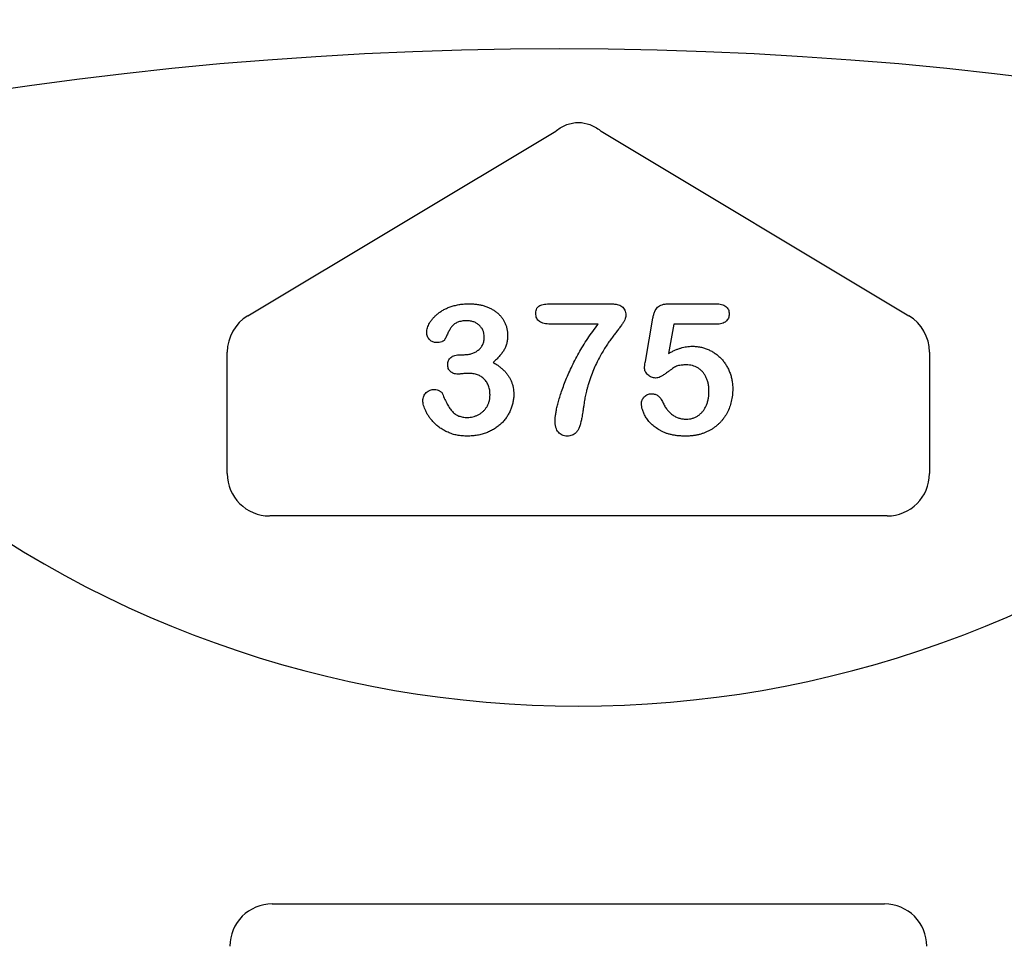
# Model space of a CAD drawing. Units: inches. Extents: x 16753 to 36151, y -3194 to 12505.
# Drawn here: x 28705 to 28817, y 4303 to 4409 of the extents above; entities that cross this region are included whole.
import ezdxf

# ---------------------------------------------------------------- set-up
doc = ezdxf.new("R2010")
doc.units = ezdxf.units.IN
doc.header["$LTSCALE"] = 0.25
doc.header["$MEASUREMENT"] = 0
doc.layers.add('HD', color=7, linetype='Continuous')

msp = doc.modelspace()

# ---------------------------------------------------------------- linework, layer by layer
at = {"layer": 'HD'}
for p, q in [((28730.69, 4375.42), (28765.85, 4396.52)), ((28771.03, 4396.52), (28806.19, 4375.42)), ((28765.27, 4376.79), (28772.01, 4376.79)), ((28778.75, 4376.79), (28784.12, 4376.79)), ((28776.1, 4370.21), (28776.95, 4375.16)), ((28770.69, 4374.46), (28765.27, 4374.46)), ((28779.33, 4374.46), (28778.74, 4371.12)), ((28784.18, 4374.46), (28779.33, 4374.46)), ((28728.34, 4357.39), (28728.34, 4371.27)), ((28754.97, 4370.97), (28755.39, 4370.97)), ((28808.54, 4371.27), (28808.54, 4357.39)), ((28803.7, 4352.55), (28733.18, 4352.55)), ((28733.48, 4308.19), (28803.39, 4308.19))]:
    msp.add_line(p, q, dxfattribs=at)
msp.add_circle((28766.26, 3973.2), 432.75, dxfattribs=at)
for centre, radius, start, end in [((28768.44, 4412.68), 163.64, 352.1186, 187.8814), ((28768.44, 4453.39), 122.59, 229.8497, 310.1503), ((28768.44, 4412.68), 151.52, 202.1789, 337.8211), ((28768.44, 4412.68), 134.73, 208.9667, 257.7539), ((28768.44, 4412.68), 134.73, 282.2461, 331.0333)]:
    msp.add_arc(centre, radius, start, end, dxfattribs=at)
for centre, major_axis, ratio, start_param, end_param in [((28733.19, 4371.26), (-4.23, 2.39), 0.998191, 5.768773, 6.797598), ((28803.68, 4371.26), (4.23, 2.39), 0.998191, 5.768773, 6.797598), ((28733.19, 4357.4), (-3.44, -3.44), 0.997265, 5.499157, 7.067214), ((28803.68, 4357.4), (3.44, -3.44), 0.997265, 5.499157, 7.067214), ((28733.49, 4303.34), (-3.44, 3.44), 0.997265, 5.499157, 7.067214), ((28803.38, 4303.34), (3.44, 3.44), 0.997265, 5.499157, 7.067214)]:
    msp.add_ellipse(centre, major_axis=major_axis, ratio=ratio, start_param=start_param, end_param=end_param, dxfattribs=at)
for points, knots in [([(28765.95, 4396.6), (28766.3, 4396.88), (28766.69, 4397.11), (28767.32, 4397.34), (28767.54, 4397.41), (28767.99, 4397.49), (28768.21, 4397.51), (28768.9, 4397.51), (28769.33, 4397.42), (28770.18, 4397.11), (28770.57, 4396.88), (28770.93, 4396.6)], [0, 0, 0, 0, 0.25, 0.25, 0.375, 0.375, 0.5, 0.5, 0.75, 0.75, 1, 1, 1, 1]), ([(28751.12, 4373.52), (28751.12, 4373.6), (28751.13, 4373.78), (28751.2, 4374.05), (28751.3, 4374.32), (28751.44, 4374.6), (28751.62, 4374.87), (28751.84, 4375.15), (28752.09, 4375.41), (28752.38, 4375.67), (28752.71, 4375.91), (28753.08, 4376.13), (28753.48, 4376.32), (28753.92, 4376.49), (28754.39, 4376.62), (28754.9, 4376.72), (28755.43, 4376.78), (28755.79, 4376.78), (28755.97, 4376.79)], [0, 0, 0, 0, 0.04036, 0.082603, 0.127965, 0.176217, 0.227936, 0.282477, 0.339378, 0.400054, 0.464037, 0.530666, 0.600308, 0.673694, 0.750526, 0.830526, 0.913355, 1, 1, 1, 1]), ([(28755.97, 4376.79), (28756.14, 4376.78), (28756.45, 4376.78), (28756.91, 4376.73), (28757.35, 4376.65), (28757.77, 4376.53), (28758.16, 4376.38), (28758.52, 4376.21), (28758.86, 4376), (28759.17, 4375.77), (28759.45, 4375.51), (28759.69, 4375.23), (28759.9, 4374.93), (28760.06, 4374.61), (28760.19, 4374.27), (28760.29, 4373.92), (28760.35, 4373.56), (28760.35, 4373.31), (28760.36, 4373.19)], [0, 0, 0, 0, 0.0763283, 0.1492567, 0.2191151, 0.2869057, 0.3525354, 0.4160867, 0.4777495, 0.5389758, 0.5987001, 0.6565212, 0.7137891, 0.7707306, 0.8274901, 0.8838214, 0.9412815, 1, 1, 1, 1]), ([(28763.58, 4375.71), (28763.58, 4375.81), (28763.59, 4376.01), (28763.68, 4376.27), (28763.82, 4376.47), (28764.03, 4376.6), (28764.28, 4376.68), (28764.57, 4376.75), (28764.91, 4376.78), (28765.14, 4376.78), (28765.27, 4376.79)], [0, 0, 0, 0, 0.1353937, 0.2488613, 0.3510116, 0.4512556, 0.5639193, 0.6913262, 0.8362272, 1, 1, 1, 1]), ([(28772.01, 4376.79), (28772.16, 4376.78), (28772.45, 4376.78), (28772.83, 4376.72), (28773.16, 4376.63), (28773.42, 4376.49), (28773.62, 4376.31), (28773.76, 4376.07), (28773.84, 4375.78), (28773.85, 4375.58), (28773.86, 4375.47)], [0, 0, 0, 0, 0.17344, 0.323947, 0.450504, 0.560316, 0.660706, 0.762434, 0.873951, 1, 1, 1, 1]), ([(28776.95, 4375.16), (28776.98, 4375.3), (28777.03, 4375.55), (28777.15, 4375.89), (28777.29, 4376.17), (28777.48, 4376.41), (28777.71, 4376.59), (28778.01, 4376.7), (28778.36, 4376.78), (28778.62, 4376.78), (28778.75, 4376.79)], [0, 0, 0, 0, 0.149332, 0.281328, 0.397341, 0.501809, 0.605095, 0.71982, 0.849482, 1, 1, 1, 1]), ([(28784.12, 4376.79), (28784.24, 4376.78), (28784.47, 4376.78), (28784.79, 4376.72), (28785.06, 4376.63), (28785.28, 4376.5), (28785.46, 4376.33), (28785.58, 4376.12), (28785.65, 4375.88), (28785.66, 4375.7), (28785.66, 4375.61)], [0, 0, 0, 0, 0.163347, 0.306691, 0.434599, 0.547689, 0.655296, 0.761575, 0.874765, 1, 1, 1, 1]), ([(28755.69, 4374.85), (28755.59, 4374.85), (28755.4, 4374.84), (28755.13, 4374.81), (28754.88, 4374.76), (28754.66, 4374.69), (28754.47, 4374.59), (28754.3, 4374.49), (28754.15, 4374.37), (28753.97, 4374.19), (28753.78, 4373.91), (28753.57, 4373.53), (28753.38, 4373.12), (28753.25, 4372.85), (28753.19, 4372.71)], [0, 0, 0, 0, 0.08322, 0.16018, 0.2296, 0.293214, 0.352441, 0.408048, 0.461871, 0.51289, 0.621724, 0.74786, 0.8777, 1, 1, 1, 1]), ([(28757.69, 4373.01), (28757.69, 4373.13), (28757.67, 4373.37), (28757.57, 4373.72), (28757.39, 4374.03), (28757.16, 4374.32), (28756.86, 4374.55), (28756.51, 4374.73), (28756.11, 4374.83), (28755.83, 4374.84), (28755.69, 4374.85)], [0, 0, 0, 0, 0.1200812, 0.2357653, 0.3517194, 0.4734392, 0.5974743, 0.7231478, 0.8560861, 1, 1, 1, 1]), ([(28765.27, 4374.46), (28765.14, 4374.46), (28764.89, 4374.47), (28764.54, 4374.53), (28764.24, 4374.62), (28764, 4374.75), (28763.81, 4374.93), (28763.67, 4375.15), (28763.59, 4375.42), (28763.59, 4375.61), (28763.58, 4375.71)], [0, 0, 0, 0, 0.166704, 0.311267, 0.43974, 0.552108, 0.656517, 0.761238, 0.874586, 1, 1, 1, 1]), ([(28773.86, 4375.47), (28773.85, 4375.39), (28773.83, 4375.21), (28773.73, 4374.94), (28773.56, 4374.64), (28773.34, 4374.32), (28773.08, 4373.96), (28772.79, 4373.58), (28772.49, 4373.18), (28772.17, 4372.76), (28771.84, 4372.3), (28771.5, 4371.8), (28771.17, 4371.24), (28770.82, 4370.63), (28770.48, 4369.96), (28770.16, 4369.22), (28769.84, 4368.41), (28769.66, 4367.84), (28769.56, 4367.54)], [0, 0, 0, 0, 0.025935, 0.057044, 0.094487, 0.138969, 0.18839, 0.240539, 0.295822, 0.353641, 0.415271, 0.48167, 0.553494, 0.630543, 0.713154, 0.80199, 0.897723, 1, 1, 1, 1]), ([(28785.66, 4375.61), (28785.66, 4375.53), (28785.65, 4375.37), (28785.58, 4375.14), (28785.45, 4374.94), (28785.29, 4374.76), (28785.08, 4374.63), (28784.82, 4374.53), (28784.52, 4374.47), (28784.3, 4374.46), (28784.18, 4374.46)], [0, 0, 0, 0, 0.116758, 0.22655, 0.33406, 0.446692, 0.56486, 0.692987, 0.837593, 1, 1, 1, 1]), ([(28765.78, 4363.39), (28765.78, 4363.51), (28765.79, 4363.78), (28765.85, 4364.19), (28765.93, 4364.67), (28766.05, 4365.21), (28766.21, 4365.8), (28766.41, 4366.45), (28766.66, 4367.16), (28766.94, 4367.92), (28767.26, 4368.71), (28767.64, 4369.51), (28768.04, 4370.33), (28768.48, 4371.16), (28768.97, 4371.99), (28769.5, 4372.82), (28770.07, 4373.65), (28770.48, 4374.19), (28770.69, 4374.46)], [0, 0, 0, 0, 0.029454, 0.063825, 0.10349, 0.148294, 0.198421, 0.254089, 0.314986, 0.381559, 0.45184, 0.524181, 0.59836, 0.675006, 0.753654, 0.834022, 0.916101, 1, 1, 1, 1]), ([(28752.21, 4372.35), (28752.14, 4372.36), (28752.01, 4372.36), (28751.81, 4372.43), (28751.63, 4372.53), (28751.45, 4372.67), (28751.31, 4372.84), (28751.19, 4373.04), (28751.13, 4373.27), (28751.12, 4373.43), (28751.12, 4373.52)], [0, 0, 0, 0, 0.113237, 0.225506, 0.343834, 0.470135, 0.59838, 0.726647, 0.857887, 1, 1, 1, 1]), ([(28753.19, 4372.71), (28753.17, 4372.69), (28753.13, 4372.63), (28753.05, 4372.56), (28752.94, 4372.5), (28752.78, 4372.42), (28752.53, 4372.36), (28752.32, 4372.36), (28752.21, 4372.35)], [0, 0, 0, 0, 0.091509, 0.192286, 0.302329, 0.427244, 0.697887, 1, 1, 1, 1]), ([(28755.39, 4370.97), (28755.54, 4370.98), (28755.84, 4370.99), (28756.27, 4371.09), (28756.66, 4371.25), (28756.96, 4371.45), (28757.17, 4371.63), (28757.31, 4371.79), (28757.43, 4371.96), (28757.53, 4372.14), (28757.6, 4372.34), (28757.65, 4372.55), (28757.68, 4372.78), (28757.69, 4372.93), (28757.69, 4373.01)], [0, 0, 0, 0, 0.131749, 0.256894, 0.379395, 0.501608, 0.563083, 0.622662, 0.681724, 0.74129, 0.801985, 0.865298, 0.930709, 1, 1, 1, 1]), ([(28760.36, 4373.19), (28760.35, 4373.03), (28760.34, 4372.72), (28760.26, 4372.27), (28760.13, 4371.85), (28759.93, 4371.47), (28759.69, 4371.11), (28759.4, 4370.77), (28759.07, 4370.42), (28758.82, 4370.2), (28758.69, 4370.09)], [0, 0, 0, 0, 0.132183, 0.25542, 0.374063, 0.488767, 0.605943, 0.729225, 0.860138, 1, 1, 1, 1]), ([(28778.74, 4371.12), (28778.86, 4371.18), (28779.1, 4371.31), (28779.45, 4371.48), (28779.8, 4371.62), (28780.14, 4371.73), (28780.47, 4371.83), (28780.79, 4371.89), (28781.11, 4371.93), (28781.32, 4371.94), (28781.42, 4371.94)], [0, 0, 0, 0, 0.144504, 0.281799, 0.413673, 0.540159, 0.661065, 0.77768, 0.890831, 1, 1, 1, 1]), ([(28781.42, 4371.94), (28781.58, 4371.93), (28781.9, 4371.93), (28782.37, 4371.85), (28782.83, 4371.74), (28783.26, 4371.57), (28783.67, 4371.37), (28784.06, 4371.13), (28784.42, 4370.86), (28784.74, 4370.55), (28785.04, 4370.2), (28785.3, 4369.83), (28785.53, 4369.42), (28785.72, 4368.99), (28785.88, 4368.53), (28785.99, 4368.06), (28786.06, 4367.56), (28786.07, 4367.23), (28786.07, 4367.06)], [0, 0, 0, 0, 0.064173, 0.127337, 0.188931, 0.250924, 0.312036, 0.372326, 0.431827, 0.491986, 0.552016, 0.612746, 0.674295, 0.737447, 0.801693, 0.86632, 0.932221, 1, 1, 1, 1]), ([(28753.51, 4369.85), (28753.51, 4369.93), (28753.52, 4370.08), (28753.59, 4370.31), (28753.71, 4370.5), (28753.87, 4370.67), (28754.08, 4370.81), (28754.34, 4370.9), (28754.64, 4370.96), (28754.86, 4370.97), (28754.97, 4370.97)], [0, 0, 0, 0, 0.1154, 0.224815, 0.331741, 0.442747, 0.561253, 0.691891, 0.835543, 1, 1, 1, 1]), ([(28754.69, 4368.76), (28754.6, 4368.76), (28754.43, 4368.76), (28754.19, 4368.82), (28753.98, 4368.91), (28753.81, 4369.04), (28753.68, 4369.2), (28753.57, 4369.39), (28753.52, 4369.61), (28753.51, 4369.77), (28753.51, 4369.85)], [0, 0, 0, 0, 0.146573, 0.277977, 0.399295, 0.515617, 0.630085, 0.744552, 0.866687, 1, 1, 1, 1]), ([(28758.69, 4370.09), (28758.82, 4370.02), (28759.06, 4369.88), (28759.4, 4369.64), (28759.71, 4369.38), (28760, 4369.12), (28760.25, 4368.83), (28760.46, 4368.53), (28760.65, 4368.22), (28760.79, 4367.89), (28760.92, 4367.55), (28761, 4367.2), (28761.05, 4366.83), (28761.06, 4366.57), (28761.06, 4366.45)], [0, 0, 0, 0, 0.094663, 0.184993, 0.272958, 0.357216, 0.439276, 0.519905, 0.599132, 0.677623, 0.756114, 0.835735, 0.916514, 1, 1, 1, 1]), ([(28775.98, 4369.5), (28775.99, 4369.53), (28775.99, 4369.59), (28776.02, 4369.73), (28776.05, 4369.94), (28776.08, 4370.11), (28776.1, 4370.21)], [0, 0, 0, 0, 0.089772, 0.287784, 0.590023, 1, 1, 1, 1]), ([(28777.26, 4368.3), (28777.18, 4368.31), (28777.02, 4368.32), (28776.78, 4368.39), (28776.57, 4368.51), (28776.37, 4368.67), (28776.2, 4368.85), (28776.08, 4369.06), (28776, 4369.28), (28775.99, 4369.43), (28775.98, 4369.5)], [0, 0, 0, 0, 0.127687, 0.2503, 0.378016, 0.510804, 0.643036, 0.764104, 0.881677, 1, 1, 1, 1]), ([(28780.78, 4369.81), (28780.64, 4369.81), (28780.39, 4369.8), (28780.04, 4369.76), (28779.76, 4369.7), (28779.52, 4369.6), (28779.29, 4369.45), (28779.04, 4369.29), (28778.75, 4369.08), (28778.44, 4368.84), (28778.11, 4368.61), (28777.81, 4368.44), (28777.53, 4368.33), (28777.35, 4368.31), (28777.26, 4368.3)], [0, 0, 0, 0, 0.104441, 0.19326, 0.267914, 0.329244, 0.39171, 0.468706, 0.560129, 0.666847, 0.771951, 0.861933, 0.936788, 1, 1, 1, 1]), ([(28783.35, 4366.76), (28783.35, 4366.91), (28783.34, 4367.22), (28783.28, 4367.66), (28783.17, 4368.06), (28783.02, 4368.43), (28782.83, 4368.75), (28782.61, 4369.04), (28782.36, 4369.28), (28782.08, 4369.47), (28781.78, 4369.62), (28781.46, 4369.73), (28781.13, 4369.79), (28780.9, 4369.8), (28780.78, 4369.81)], [0, 0, 0, 0, 0.105357, 0.20364, 0.295951, 0.383661, 0.467096, 0.546449, 0.622317, 0.697931, 0.772459, 0.846711, 0.922267, 1, 1, 1, 1]), ([(28755.87, 4368.84), (28755.83, 4368.84), (28755.75, 4368.83), (28755.6, 4368.83), (28755.43, 4368.81), (28755.24, 4368.8), (28755.06, 4368.78), (28754.9, 4368.76), (28754.78, 4368.76), (28754.71, 4368.76), (28754.69, 4368.76)], [0, 0, 0, 0, 0.09696, 0.219501, 0.365449, 0.53449, 0.700991, 0.831477, 0.933633, 1, 1, 1, 1]), ([(28758.35, 4366.37), (28758.34, 4366.46), (28758.34, 4366.64), (28758.31, 4366.91), (28758.26, 4367.16), (28758.19, 4367.4), (28758.1, 4367.62), (28757.98, 4367.82), (28757.85, 4368.01), (28757.69, 4368.18), (28757.52, 4368.34), (28757.33, 4368.47), (28757.13, 4368.58), (28756.91, 4368.68), (28756.67, 4368.75), (28756.42, 4368.8), (28756.15, 4368.83), (28755.97, 4368.84), (28755.87, 4368.84)], [0, 0, 0, 0, 0.071017, 0.138613, 0.202528, 0.264814, 0.324345, 0.38276, 0.440785, 0.499161, 0.557536, 0.615561, 0.673977, 0.733806, 0.795871, 0.860534, 0.92822, 1, 1, 1, 1]), ([(28750.68, 4365.69), (28750.68, 4365.79), (28750.69, 4365.97), (28750.77, 4366.22), (28750.89, 4366.45), (28751.06, 4366.64), (28751.26, 4366.8), (28751.49, 4366.91), (28751.75, 4366.99), (28751.93, 4367), (28752.02, 4367)], [0, 0, 0, 0, 0.1335131, 0.2584283, 0.3780874, 0.5000904, 0.6227088, 0.7449173, 0.8680459, 1, 1, 1, 1]), ([(28752.02, 4367), (28752.11, 4366.99), (28752.31, 4366.98), (28752.53, 4366.88), (28752.69, 4366.78), (28752.79, 4366.7), (28752.87, 4366.61), (28752.9, 4366.54), (28752.92, 4366.51)], [0, 0, 0, 0, 0.263764, 0.533813, 0.666495, 0.78823, 0.898075, 1, 1, 1, 1]), ([(28769.56, 4367.54), (28769.53, 4367.41), (28769.45, 4367.17), (28769.36, 4366.81), (28769.28, 4366.5), (28769.22, 4366.2), (28769.16, 4365.9), (28769.11, 4365.58), (28769.06, 4365.21), (28769, 4364.82), (28768.94, 4364.43), (28768.89, 4364.08), (28768.84, 4363.78), (28768.8, 4363.6), (28768.78, 4363.52)], [0, 0, 0, 0, 0.098392, 0.187059, 0.266939, 0.337908, 0.408449, 0.488574, 0.578911, 0.67896, 0.777441, 0.864127, 0.938305, 1, 1, 1, 1]), ([(28786.07, 4367.06), (28786.06, 4366.82), (28786.05, 4366.33), (28785.92, 4365.63), (28785.72, 4364.96), (28785.49, 4364.44), (28785.26, 4364.04), (28785.07, 4363.75), (28784.87, 4363.49), (28784.64, 4363.23), (28784.4, 4363), (28784.13, 4362.78), (28783.86, 4362.57), (28783.56, 4362.38), (28783.25, 4362.21), (28782.92, 4362.07), (28782.58, 4361.94), (28782.23, 4361.84), (28781.87, 4361.76), (28781.49, 4361.71), (28781.1, 4361.67), (28780.83, 4361.67), (28780.7, 4361.66)], [0, 0, 0, 0, 0.08555, 0.168649, 0.249726, 0.330488, 0.370805, 0.410424, 0.449845, 0.48926, 0.528865, 0.569121, 0.609673, 0.650778, 0.692335, 0.733905, 0.776181, 0.81893, 0.862529, 0.906943, 0.952835, 1, 1, 1, 1]), ([(28752.92, 4366.51), (28753, 4366.29), (28753.17, 4365.88), (28753.45, 4365.33), (28753.74, 4364.85), (28753.99, 4364.52), (28754.21, 4364.3), (28754.39, 4364.17), (28754.58, 4364.05), (28754.79, 4363.96), (28755.01, 4363.89), (28755.25, 4363.84), (28755.5, 4363.8), (28755.68, 4363.8), (28755.77, 4363.8)], [0, 0, 0, 0, 0.1641845, 0.310768, 0.4399774, 0.5538416, 0.6068619, 0.6588478, 0.711385, 0.7647504, 0.8196233, 0.8766293, 0.9371243, 1, 1, 1, 1]), ([(28761.06, 4366.45), (28761.06, 4366.29), (28761.05, 4365.99), (28760.97, 4365.53), (28760.86, 4365.09), (28760.7, 4364.65), (28760.5, 4364.23), (28760.26, 4363.83), (28759.97, 4363.45), (28759.64, 4363.1), (28759.27, 4362.78), (28758.86, 4362.49), (28758.42, 4362.25), (28757.94, 4362.04), (28757.43, 4361.87), (28756.9, 4361.75), (28756.33, 4361.68), (28755.95, 4361.67), (28755.75, 4361.66)], [0, 0, 0, 0, 0.057778, 0.115026, 0.172585, 0.231206, 0.289798, 0.348083, 0.407397, 0.467839, 0.528959, 0.590801, 0.6542, 0.719473, 0.786235, 0.855057, 0.925893, 1, 1, 1, 1]), ([(28755.77, 4363.8), (28755.87, 4363.8), (28756.08, 4363.81), (28756.39, 4363.87), (28756.7, 4363.96), (28757, 4364.09), (28757.28, 4364.26), (28757.53, 4364.47), (28757.77, 4364.71), (28757.97, 4364.99), (28758.14, 4365.3), (28758.26, 4365.63), (28758.33, 4365.99), (28758.34, 4366.24), (28758.35, 4366.37)], [0, 0, 0, 0, 0.077901, 0.155489, 0.23378, 0.313809, 0.394989, 0.475807, 0.558324, 0.643432, 0.730448, 0.817019, 0.906333, 1, 1, 1, 1]), ([(28775.64, 4365.4), (28775.64, 4365.47), (28775.65, 4365.6), (28775.71, 4365.8), (28775.82, 4365.98), (28775.96, 4366.16), (28776.14, 4366.32), (28776.34, 4366.43), (28776.57, 4366.5), (28776.72, 4366.51), (28776.8, 4366.51)], [0, 0, 0, 0, 0.111494, 0.224221, 0.343322, 0.473036, 0.60716, 0.734715, 0.864742, 1, 1, 1, 1]), ([(28776.8, 4366.51), (28776.87, 4366.51), (28777.01, 4366.5), (28777.21, 4366.46), (28777.39, 4366.38), (28777.56, 4366.27), (28777.71, 4366.12), (28777.85, 4365.95), (28777.98, 4365.75), (28778.05, 4365.6), (28778.08, 4365.52)], [0, 0, 0, 0, 0.121498, 0.236942, 0.350175, 0.465619, 0.586238, 0.713513, 0.849968, 1, 1, 1, 1]), ([(28780.74, 4363.6), (28780.87, 4363.61), (28781.12, 4363.61), (28781.47, 4363.7), (28781.81, 4363.82), (28782.12, 4364), (28782.4, 4364.23), (28782.65, 4364.49), (28782.86, 4364.8), (28783.04, 4365.13), (28783.18, 4365.5), (28783.28, 4365.9), (28783.34, 4366.32), (28783.35, 4366.61), (28783.35, 4366.76)], [0, 0, 0, 0, 0.08328, 0.162984, 0.239801, 0.317528, 0.395409, 0.473791, 0.553391, 0.636893, 0.723133, 0.811604, 0.903584, 1, 1, 1, 1]), ([(28755.75, 4361.66), (28755.55, 4361.67), (28755.16, 4361.68), (28754.59, 4361.76), (28754.05, 4361.89), (28753.55, 4362.09), (28753.09, 4362.32), (28752.67, 4362.58), (28752.28, 4362.86), (28751.95, 4363.18), (28751.65, 4363.51), (28751.4, 4363.84), (28751.17, 4364.18), (28751, 4364.53), (28750.86, 4364.86), (28750.76, 4365.16), (28750.69, 4365.44), (28750.68, 4365.61), (28750.68, 4365.69)], [0, 0, 0, 0, 0.084486, 0.16543, 0.243152, 0.319218, 0.392407, 0.462798, 0.529802, 0.594675, 0.657186, 0.717081, 0.774123, 0.829497, 0.880577, 0.926098, 0.965596, 1, 1, 1, 1]), ([(28780.7, 4361.66), (28780.55, 4361.67), (28780.26, 4361.67), (28779.83, 4361.7), (28779.43, 4361.75), (28779.04, 4361.83), (28778.68, 4361.92), (28778.34, 4362.04), (28778.02, 4362.17), (28777.64, 4362.38), (28777.21, 4362.67), (28776.76, 4363.04), (28776.39, 4363.44), (28776.11, 4363.86), (28775.9, 4364.28), (28775.75, 4364.68), (28775.66, 4365.05), (28775.64, 4365.29), (28775.64, 4365.4)], [0, 0, 0, 0, 0.064508, 0.125704, 0.184566, 0.240543, 0.294131, 0.34567, 0.395051, 0.443397, 0.534285, 0.617811, 0.695549, 0.768188, 0.835813, 0.896354, 0.950999, 1, 1, 1, 1]), ([(28778.08, 4365.52), (28778.15, 4365.38), (28778.29, 4365.09), (28778.55, 4364.71), (28778.84, 4364.38), (28779.17, 4364.1), (28779.53, 4363.88), (28779.92, 4363.72), (28780.32, 4363.62), (28780.6, 4363.61), (28780.74, 4363.6)], [0, 0, 0, 0, 0.139267, 0.271609, 0.397647, 0.52206, 0.643088, 0.760844, 0.879315, 1, 1, 1, 1]), ([(28767.14, 4361.66), (28767.04, 4361.67), (28766.85, 4361.68), (28766.58, 4361.76), (28766.34, 4361.9), (28766.14, 4362.1), (28765.97, 4362.35), (28765.86, 4362.65), (28765.79, 4363.01), (28765.78, 4363.26), (28765.78, 4363.39)], [0, 0, 0, 0, 0.118422, 0.229157, 0.337573, 0.449371, 0.567712, 0.695486, 0.839243, 1, 1, 1, 1]), ([(28768.78, 4363.52), (28768.75, 4363.36), (28768.68, 4363.06), (28768.54, 4362.65), (28768.38, 4362.32), (28768.19, 4362.07), (28767.97, 4361.88), (28767.73, 4361.75), (28767.45, 4361.68), (28767.25, 4361.67), (28767.14, 4361.66)], [0, 0, 0, 0, 0.181484, 0.337491, 0.470355, 0.581879, 0.681802, 0.781965, 0.886581, 1, 1, 1, 1])]:
    msp.add_open_spline(points, degree=3, knots=knots, dxfattribs=at)
for points in [[(28765.85, 4396.52), (28765.88, 4396.54), (28765.91, 4396.57), (28765.95, 4396.6)], [(28770.93, 4396.6), (28770.96, 4396.57), (28770.99, 4396.54), (28771.03, 4396.52)]]:
    msp.add_open_spline(points, degree=3, dxfattribs=at)

doc.saveas('drawing.dxf')
